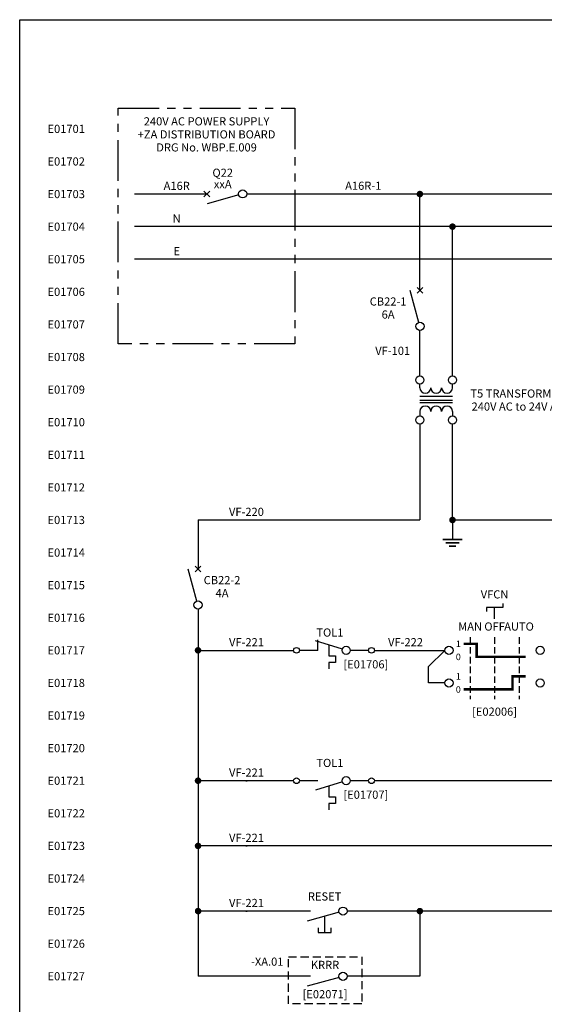
# Model space of a CAD drawing. Units: millimetres. Extents: x 0 to 5617, y 0 to 507.
# Drawn here: x 0 to 161, y 205 to 507 of the extents above; entities that cross this region are included whole.
import ezdxf
from ezdxf.enums import TextEntityAlignment as Align

# ---------------------------------------------------------------- set-up
doc = ezdxf.new("R2010")
doc.units = ezdxf.units.MM
doc.header["$MEASUREMENT"] = 0
for name, pattern in [('DASHED2', [0.375, 0.25, -0.125]), ('PHANTOM', [2.5, 1.25, -0.25, 0.25, -0.25, 0.25, -0.25]), ('SDASH', [0.3, 0.2, -0.1])]:
    doc.linetypes.add(name, pattern=pattern)
for name, color, linetype in [('-PEN035', 2, 'Continuous'), ('-PEN050', 1, 'Continuous'), ('-PEN070', 5, 'Continuous'), ('Lines 035', 2, 'Continuous'), ('TEXT25', 7, 'Continuous')]:
    doc.layers.add(name, color=color, linetype=linetype)
for name, color, linetype, lineweight in [('SERWA SCHEMATIC ELECTRICAL TEMPLATE$0$35LINE', 2, 'Continuous', 35), ('SERWA SCHEMATIC ELECTRICAL TEMPLATE$0$E-SYMBOL', 2, 'Continuous', 35), ('SEW Electrical Control Circuit', 2, 'Continuous', 25), ('SEW Electrical Symbols', 2, 'Continuous', 25), ('SEW Reference Line Grid', 7, 'Continuous', 13)]:
    doc.layers.add(name, color=color, linetype=linetype, lineweight=lineweight)
doc.styles.add('Arial', font='arial.ttf')
doc.styles.add('ARIAL NARROW', font='ARIALN.TTF')
doc.styles.add('Calibri', font='calibri.ttf')
doc.styles.add('SERWA SCHEMATIC ELECTRICAL TEMPLATE$0$ROMANS', font='Romans.shx')

# ---------------------------------------------------------------- blocks, each defined once
blk = doc.blocks.new('SEW Reference Line LHS')
at = {"layer": 'SEW Reference Line Grid', "color": 7, "style": 'Calibri'}
blk.add_attdef('GRID01', text='', height=2.5, dxfattribs=at).set_placement((-2, 0), align=Align.MIDDLE_RIGHT)
blk = doc.blocks.new('SEW0013 NO PUSH BUTTON')
at = {"layer": 'SEW Electrical Symbols', "color": 2}
blk.add_line((-10, 0), (-12, 0), dxfattribs=at)
at = {"layer": 'SEW Electrical Symbols', "color": 6}
blk.add_line((-1.2, -0.33), (-10.94, -3.04), dxfattribs=at)
at = {"layer": 'SEW Electrical Symbols', "color": 2, "linetype": 'SDASH'}
blk.add_line((-5.6, -6.52), (-5.6, -1.56), dxfattribs=at)
at = {"layer": 'SEW Electrical Symbols', "color": 1}
for p, q in [((-7.6, -5.12), (-7.6, -6.52)), ((-3.6, -6.52), (-3.6, -5.12)), ((-7.6, -6.52), (-3.6, -6.52))]:
    blk.add_line(p, q, dxfattribs=at)
at = {"layer": 'SEW Electrical Symbols', "color": 2}
blk.add_circle((0, 0), 1.25, dxfattribs=at)
at = {"layer": 'SEW Electrical Symbols', "color": 2, "style": 'ARIAL NARROW'}
blk.add_attdef('TAG', text='', height=2.5, dxfattribs=at).set_placement((-5.63, 4.5), align=Align.MIDDLE_CENTER)
blk = doc.blocks.new('SWB499 WIRE NO.')
at = {"layer": 'Lines 035'}
blk.add_line((-0.25, 0), (0.25, 0), dxfattribs=at)
at = {"layer": 'TEXT25', "color": 7, "style": 'ARIAL NARROW'}
blk.add_attdef('WIRENO.', text='', height=2.5, dxfattribs=at).set_placement((0, 2.5), align=Align.MIDDLE_CENTER)
blk = doc.blocks.new('TRANSFORMER CIRCUIT BREAKER')
at = {"layer": 'SEW Electrical Symbols', "color": 6}
blk.add_line((-0.33, 1.2), (-3.04, 10.94), dxfattribs=at)
at = {"layer": 'SEW Electrical Symbols', "color": 2}
for p, q in [((0.88, 10.12), (-0.88, 11.88)), ((0.88, 11.88), (-0.88, 10.12))]:
    blk.add_line(p, q, dxfattribs=at)
blk.add_circle((0, 0), 1.25, dxfattribs=at)
at = {"layer": 'SEW Electrical Symbols', "color": 2, "style": 'Calibri'}
blk.add_attdef('Q', text='', height=2.5, dxfattribs=at).set_placement((7.37, 7.62), align=Align.MIDDLE_CENTER)
at = {"layer": 'SEW Electrical Symbols', "color": 7, "style": 'Calibri'}
blk.add_attdef('AMP', text='', height=2.5, dxfattribs=at).set_placement((7.37, 3.62), align=Align.MIDDLE_CENTER)
blk = doc.blocks.new('SP +ZA DISTRIBUTION BOARD REFER')
at = {"layer": 'SEW Electrical Control Circuit', "color": 7, "linetype": 'PHANTOM', "ltscale": 10}
blk.add_lwpolyline([(-54.13, 67.25), (0, 67.25), (0, -5), (-54.13, -5)], close=True, dxfattribs=at)
at = {"layer": 'SEW Electrical Symbols', "color": 2, "style": 'Calibri'}
for tag, p in [('TAG00', (-27.06, 63.25)), ('TAG01', (-27.06, 59.25)), ('TAG02', (-27.06, 55.25))]:
    blk.add_attdef(tag, text='', height=2.5, dxfattribs=at).set_placement(p, align=Align.MIDDLE_CENTER)
blk = doc.blocks.new('HARMONIC FILTER FAN 1P CB')
at = {"layer": 'SEW Electrical Control Circuit', "color": 7, "ltscale": 0.1}
blk.add_line((1.25, -0.02), (1.25, -0.02), dxfattribs=at)
at = {"layer": 'SEW Electrical Symbols', "color": 2}
for p, q in [((-10.12, 0.87), (-11.88, -0.9)), ((-11.88, 0.87), (-10.12, -0.9)), ((1.25, 0), (3.25, 0)), ((-13.5, -0.02), (-11, -0.02))]:
    blk.add_line(p, q, dxfattribs=at)
at = {"layer": 'SEW Electrical Symbols', "color": 6}
blk.add_line((-1.2, -0.33), (-10.94, -3.04), dxfattribs=at)
at = {"layer": 'SEW Electrical Symbols', "color": 2}
blk.add_circle((0, 0), 1.25, dxfattribs=at)
at = {"layer": 'SEW Electrical Symbols', "color": 2, "style": 'ARIAL NARROW'}
blk.add_attdef('Q', text='', height=2.5, dxfattribs=at).set_placement((-6.13, 6.49), align=Align.MIDDLE_CENTER)
at = {"layer": 'SEW Electrical Symbols', "color": 7, "style": 'ARIAL NARROW'}
blk.add_attdef('AMP', text='', height=2.5, dxfattribs=at).set_placement((-6.13, 2.99), align=Align.MIDDLE_CENTER)
blk = doc.blocks.new('STP 240VAC TO 24VAC TRANSFORMER TYPE005')
at = {"layer": 'SEW Electrical Symbols', "color": 2, "linetype": 'Continuous'}
for p, q in [((0, 9.88), (0, 11.01)), ((10, 9.88), (10, 11.01)), ((0, 2.63), (0, 1.25)), ((10, 2.63), (10, 1.25))]:
    blk.add_line(p, q, dxfattribs=at)
at = {"layer": 'SEW Electrical Symbols', "linetype": 'Continuous'}
for p, q in [((10, 7.26), (0, 7.26)), ((0, 6.13), (10, 6.13)), ((10, 5.26), (0, 5.26))]:
    blk.add_line(p, q, dxfattribs=at)
at = {"layer": 'SEW Electrical Symbols', "color": 2, "linetype": 'Continuous'}
for centre in [(0, 12.26), (10, 12.26), (0, 0), (10, 0)]:
    blk.add_circle(centre, 1.25, dxfattribs=at)
at = {"layer": 'SEW Electrical Symbols', "color": 1, "linetype": 'Continuous'}
for centre, start, end in [((1.67, 9.88), 180, 0), ((5, 9.88), 180, 0), ((8.33, 9.88), 180, 0), ((1.67, 2.63), 0, 180), ((5, 2.63), 0, 180), ((8.33, 2.63), 0, 180)]:
    blk.add_arc(centre, 1.67, start, end, dxfattribs=at)
at = {"layer": 'SEW Electrical Symbols', "color": 2, "style": 'ARIAL NARROW'}
blk.add_attdef('T2', text='', height=2.5, dxfattribs=at).set_placement((30, 8.13), align=Align.MIDDLE_CENTER)
at = {"layer": 'SEW Electrical Symbols', "color": 7, "style": 'ARIAL NARROW'}
blk.add_attdef('T3', text='', height=2.5, dxfattribs=at).set_placement((30, 4.13), align=Align.MIDDLE_CENTER)
blk = doc.blocks.new('SP MIXER VERTICAL CB LEFTHAND TEXT')
at = {"layer": 'SEW Electrical Symbols', "color": 6}
blk.add_line((-0.33, 1.2), (-3.04, 10.94), dxfattribs=at)
at = {"layer": 'SEW Electrical Symbols', "color": 2}
for p, q in [((0.87, 10.12), (-0.9, 11.88)), ((0.87, 11.88), (-0.9, 10.12))]:
    blk.add_line(p, q, dxfattribs=at)
blk.add_circle((0, 0), 1.25, dxfattribs=at)
at = {"layer": 'SEW Electrical Symbols', "color": 2, "style": 'Calibri'}
blk.add_attdef('Q', text='', height=2.5, dxfattribs=at).set_placement((-9.76, 7.62), align=Align.MIDDLE_CENTER)
at = {"layer": 'SEW Electrical Symbols', "color": 7, "style": 'Calibri'}
blk.add_attdef('AMP', text='', height=2.5, dxfattribs=at).set_placement((-9.76, 3.62), align=Align.MIDDLE_CENTER)
blk = doc.blocks.new('STP THERMAL OVERLOAD NORMALLY CLOSED CONTACT')
at = {"layer": '-PEN035', "linetype": 'Continuous'}
blk.add_line((-8.75, 0), (-8.75, 3.25), dxfattribs=at)
at = {"layer": '-PEN050', "color": 2, "linetype": 'Continuous'}
for centre, radius in [((-15.25, 0), 0.875), ((0, 0), 1.25), ((7.75, 0), 0.875)]:
    blk.add_circle(centre, radius, dxfattribs=at)
at = {"layer": '-PEN070', "color": 6, "linetype": 'Continuous'}
blk.add_line((-1.19, 0.38), (-9.45, 2.9), dxfattribs=at)
at = {"color": 2}
for p, q in [((-8.75, 0), (-14.38, 0)), ((6.88, 0), (1.25, 0))]:
    blk.add_line(p, q, dxfattribs=at)
at = {"color": 7}
for p, q in [((-5.32, 1.64), (-5.32, -1.7)), ((-5.32, -1.7), (-3.32, -1.7)), ((-3.32, -1.7), (-3.32, -3.7)), ((-3.32, -3.7), (-5.32, -3.7)), ((-5.32, -3.7), (-5.32, -5.7))]:
    blk.add_line(p, q, dxfattribs=at)
at = {"layer": 'SEW Electrical Symbols', "color": 2, "style": 'ARIAL NARROW'}
blk.add_attdef('TAG1', text='', height=2.5, dxfattribs=at).set_placement((-5, 5.46), align=Align.MIDDLE_CENTER)
at = {"layer": 'TEXT25', "color": 7, "style": 'ARIAL NARROW'}
for tag, p in [('95', (-14.25, 2.5)), ('REF', (-0.87, -4.29))]:
    blk.add_attdef(tag, text='', height=2.5, dxfattribs=at).set_placement(p, align=Align.MIDDLE_LEFT)
blk.add_attdef('96', text='', height=2.5, dxfattribs=at).set_placement((6.75, 2.5), align=Align.MIDDLE_RIGHT)
blk = doc.blocks.new('SP200 M1TOL NORMALLY OPEN')
at = {"layer": '-PEN050', "color": 2, "linetype": 'Continuous'}
for centre, radius in [((-15.25, 0), 0.875), ((0, 0), 1.25), ((7.75, 0), 0.875)]:
    blk.add_circle(centre, radius, dxfattribs=at)
at = {"layer": '-PEN070', "color": 6, "linetype": 'Continuous'}
blk.add_line((-1.19, -0.38), (-9.45, -2.9), dxfattribs=at)
at = {"color": 2}
for p, q in [((-8.75, 0), (-14.38, 0)), ((6.88, 0), (1.25, 0))]:
    blk.add_line(p, q, dxfattribs=at)
at = {"color": 7}
for p, q in [((-5.32, -1.64), (-5.32, -4.98)), ((-5.32, -4.98), (-3.32, -4.98)), ((-3.32, -4.98), (-3.32, -6.98)), ((-3.32, -6.98), (-5.32, -6.98)), ((-5.32, -6.98), (-5.32, -8.98))]:
    blk.add_line(p, q, dxfattribs=at)
at = {"layer": 'SEW Electrical Symbols', "color": 2, "style": 'ARIAL NARROW'}
blk.add_attdef('TAG1', text='', height=2.5, dxfattribs=at).set_placement((-5, 5.46), align=Align.MIDDLE_CENTER)
at = {"layer": 'TEXT25', "color": 7, "style": 'ARIAL NARROW'}
for tag, p in [('95', (-14.25, 2.5)), ('REF', (-0.87, -4.29))]:
    blk.add_attdef(tag, text='', height=2.5, dxfattribs=at).set_placement(p, align=Align.MIDDLE_LEFT)
blk.add_attdef('96', text='', height=2.5, dxfattribs=at).set_placement((6.75, 2.5), align=Align.MIDDLE_RIGHT)
blk = doc.blocks.new('SERWA SCHEMATIC ELECTRICAL TEMPLATE$0$SEH0002_1_2_2')
at = {"layer": 'SERWA SCHEMATIC ELECTRICAL TEMPLATE$0$35LINE', "color": 0, "linetype": 'ByBlock', "lineweight": -2, "flags": 128}
for points in [[(-3, 0), (3, 0)], [(-2, -1), (2, -1)], [(-1, -2), (1, -2)]]:
    blk.add_lwpolyline(points, dxfattribs=at)
at = {"color": 0, "linetype": 'ByBlock', "lineweight": -2, "style": 'SERWA SCHEMATIC ELECTRICAL TEMPLATE$0$ROMANS', "flags": 1}
for tag, p in [('TYPE', (0, 9)), ('CODE', (0, 0))]:
    blk.add_attdef(tag, text='', height=2.5, dxfattribs=at).set_placement(p, align=Align.CENTER)
at = {"color": 0, "linetype": 'ByBlock', "lineweight": -2, "style": 'SERWA SCHEMATIC ELECTRICAL TEMPLATE$0$ROMANS'}
blk.add_attdef('CNOD-0', text='', height=2.5, dxfattribs=at).set_placement((0, 0), align=Align.CENTER)
blk = doc.blocks.new('WP231 REMOTE RUN CONTACT')
at = {"color": 7, "linetype": 'DASHED2', "ltscale": 10}
blk.add_lwpolyline([(-20, 14.5), (2.5, 14.5), (2.5, 0), (-20, 0)], close=True, dxfattribs=at)
at = {"layer": 'SEW Electrical Symbols', "color": 2}
blk.add_line((-13.25, 8.5), (-15.25, 8.5), dxfattribs=at)
at = {"layer": 'SEW Electrical Symbols', "color": 6}
blk.add_line((-4.45, 8.17), (-14.19, 5.46), dxfattribs=at)
at = {"layer": 'SEW Electrical Symbols', "color": 2}
blk.add_circle((-3.25, 8.5), 1.25, dxfattribs=at)
at = {"layer": 'SEW Electrical Symbols', "color": 2, "style": 'ARIAL NARROW'}
blk.add_attdef('XA++', text='', height=2.5, dxfattribs=at).set_placement((-21.5, 13), align=Align.MIDDLE_RIGHT)
blk.add_attdef('TAG', text='', height=2.5, dxfattribs=at).set_placement((-8.75, 12), align=Align.MIDDLE_CENTER)
at = {"layer": 'SEW Electrical Symbols', "color": 7, "style": 'ARIAL NARROW'}
blk.add_attdef('REF_LINE', text='', height=2.5, dxfattribs=at).set_placement((-8.75, 3), align=Align.MIDDLE_CENTER)
blk = doc.blocks.new('WBP VENT FAN M_O_A SELECTOR SWITCH')
at = {"layer": 'SEW Electrical Symbols', "linetype": 'Continuous'}
for p, q in [((16.5, 13.17), (11.5, 13.17)), ((11.5, 13.17), (11.5, 11.92)), ((14, 9.68), (14, 13.17)), ((16.5, 14.42), (16.5, 13.17))]:
    blk.add_line(p, q, dxfattribs=at)
at = {"layer": 'SEW Electrical Symbols', "color": 7, "linetype": 'SDASH', "ltscale": 10}
for p, q in [((6.5, 4), (6.5, -15)), ((14, 4), (14, -15)), ((21.5, 4), (21.5, -15))]:
    blk.add_line(p, q, dxfattribs=at)
at = {"layer": 'SEW Electrical Symbols', "color": 1, "const_width": 0.8}
for points in [[(4.5, 2), (8.5, 2), (8.5, -2), (23.5, -2)], [(23.5, -8), (19.5, -8), (19.5, -12), (4.5, -12)]]:
    blk.add_lwpolyline(points, dxfattribs=at)
at = {"layer": 'SEW Electrical Symbols', "color": 2, "linetype": 'Continuous'}
for centre in [(0, 0), (28, 0), (0, -10), (28, -10)]:
    blk.add_circle(centre, 1.25, dxfattribs=at)
at = {"layer": 'SEW Electrical Symbols', "color": 2, "style": 'ARIAL NARROW'}
blk.add_attdef('PARTOF', text='', height=2.5, dxfattribs=at).set_placement((14, 17.17), align=Align.MIDDLE_CENTER)
at = {"layer": 'SEW Electrical Symbols', "color": 7, "style": 'ARIAL NARROW'}
for tag, height, p in [('MAN', 2.5, (6.5, 7.31)), ('OFF', 2.5, (14, 7.31)), ('AUTO', 2.5, (21.5, 7.31)), ('1A', 2, (2.88, 2)), ('0A', 2, (2.88, -2)), ('1B', 2, (2.88, -8)), ('0B', 2, (2.88, -12)), ('REF_LINE1', 2.5, (14, -18.81))]:
    blk.add_attdef(tag, text='', height=height, dxfattribs=at).set_placement(p, align=Align.MIDDLE_CENTER)

msp = doc.modelspace()

# ---------------------------------------------------------------- linework, layer by layer
at = {"color": 2}
msp.add_line((132.74, 353.5), (132.74, 347.5), dxfattribs=at)
at = {"color": 2, "ltscale": 10}
for p, q in [((289.79, 253.5), (54.72, 253.5)), ((122.74, 233.49), (122.74, 213.49))]:
    msp.add_line(p, q, dxfattribs=at)
msp.add_lwpolyline([(0, 507), (787, 507), (787, 0), (0, 0)], close=True)
at = {"layer": 'SEW Electrical Control Circuit'}
for p, q in [((35.19, 453.53), (57.4, 453.53)), ((69.65, 453.55), (190.51, 453.55)), ((122.74, 423.92), (122.74, 453.5)), ((339.4, 443.5), (35.19, 443.5)), ((132.74, 397.68), (132.74, 443.5)), ((339.4, 433.5), (35.19, 433.5)), ((122.74, 397.68), (122.74, 411.67)), ((122.74, 382.92), (122.74, 353.5)), ((132.74, 353.5), (132.74, 382.92)), ((125.4, 308.5), (130.4, 313.5)), ((125.4, 303.5), (125.4, 308.5)), ((130.4, 303.5), (125.4, 303.5))]:
    msp.add_line(p, q, dxfattribs=at)
at = {"layer": 'SEW Electrical Control Circuit', "ltscale": 10}
for p, q in [((108.78, 313.5), (130.4, 313.5)), ((84.03, 273.5), (54.7, 273.5)), ((331.52, 273.5), (108.78, 273.5)), ((89.15, 233.49), (54.7, 233.49)), ((331.53, 233.49), (100.4, 233.49)), ((89.15, 213.49), (54.7, 213.49)), ((122.74, 213.49), (100.4, 213.49))]:
    msp.add_line(p, q, dxfattribs=at)
at = {"layer": 'SEW Electrical Control Circuit', "const_width": 1}
for points in [[(122.24, 453.5, 1), (123.24, 453.5, 1)], [(132.24, 443.5, 1), (133.24, 443.5, 1)], [(132.24, 353.5, 1), (133.24, 353.5, 1)], [(54.2, 313.5, 1), (55.2, 313.5, 1)], [(54.2, 273.5, 1), (55.2, 273.5, 1)], [(54.2, 253.5, 1), (55.2, 253.5, 1)], [(54.22, 233.49, 1), (55.22, 233.49, 1)], [(122.24, 233.49, 1), (123.24, 233.49, 1)]]:
    msp.add_lwpolyline(points, format="xyb", close=True, dxfattribs=at)
at = {"layer": 'SEW Electrical Symbols'}
for p, q in [((54.7, 353.5), (122.74, 353.5)), ((54.7, 353.5), (54.7, 338.43)), ((132.74, 353.5), (350.52, 353.5)), ((54.72, 326.18), (54.72, 213.49)), ((54.7, 313.5), (84.03, 313.5))]:
    msp.add_line(p, q, dxfattribs=at)

# ---------------------------------------------------------------- block references
for name, p, values in [('HARMONIC FILTER FAN 1P CB', (68.4, 453.55), {'Q': 'Q22', 'AMP': 'xxA'}), ('SWB499 WIRE NO.', (105.39, 453.55), {'WIRENO.': 'A16R-1'}), ('SWB499 WIRE NO.', (69.54, 353.5), {'WIRENO.': 'VF-220'}), ('TRANSFORMER CIRCUIT BREAKER', (54.7, 327.43), {'Q': 'CB22-2', 'AMP': '4A'}), ('SWB499 WIRE NO.', (69.56, 313.5), {'WIRENO.': 'VF-221'}), ('SWB499 WIRE NO.', (118.34, 313.5), {'WIRENO.': 'VF-222'}), ('SWB499 WIRE NO.', (69.56, 273.5), {'WIRENO.': 'VF-221'}), ('SWB499 WIRE NO.', (69.56, 253.49), {'WIRENO.': 'VF-221'}), ('SWB499 WIRE NO.', (69.56, 233.49), {'WIRENO.': 'VF-221'})]:
    msp.add_blockref(name, p).add_auto_attribs(values)
at = {"color": 7}
for name, p, values in [('SP MIXER VERTICAL CB LEFTHAND TEXT', (122.76, 412.92), {'Q': 'CB22-1', 'AMP': '6A'}), ('WBP VENT FAN M_O_A SELECTOR SWITCH', (131.65, 313.5), {'PARTOF': 'VFCN', 'OFF': 'OFF', 'MAN': 'MAN', 'AUTO': 'AUTO', '1A': '1', '0A': '0', '1B': '1', '0B': '0', 'REF_LINE1': '[E02006]'})]:
    msp.add_blockref(name, p, dxfattribs=at).add_auto_attribs(values)
at = {"color": 2}
for name, p, values in [('STP 240VAC TO 24VAC TRANSFORMER TYPE005', (122.74, 384.17), {'T2': 'T5 TRANSFORMER', 'T3': '240V AC to 24V AC'}), ('WP231 REMOTE RUN CONTACT', (102.4, 204.99), {'XA++': '-XA.01', 'TAG': 'KRRR', 'REF_LINE': '[E02071]'})]:
    msp.add_blockref(name, p, dxfattribs=at).add_auto_attribs(values)
ref = msp.add_blockref('STP THERMAL OVERLOAD NORMALLY CLOSED CONTACT', (100.15, 313.5), dxfattribs=at)
ref.add_attrib('TAG1', 'TOL1', dxfattribs={"layer": 'SEW Electrical Symbols', "color": 2, "height": 2.5, "style": 'ARIAL NARROW'}).set_placement((95.15, 318.96), align=Align.MIDDLE_CENTER)
ref.add_attrib('REF', '[E01706]', dxfattribs={"layer": 'TEXT25', "color": 7, "height": 2.5, "style": 'ARIAL NARROW'}).set_placement((99.28, 309.21), align=Align.MIDDLE_LEFT)
ref = msp.add_blockref('SP200 M1TOL NORMALLY OPEN', (100.15, 273.5), dxfattribs=at)
ref.add_attrib('TAG1', 'TOL1', dxfattribs={"layer": 'SEW Electrical Symbols', "color": 2, "height": 2.5, "style": 'ARIAL NARROW'}).set_placement((95.15, 278.96), align=Align.MIDDLE_CENTER)
ref.add_attrib('REF', '[E01707]', dxfattribs={"layer": 'TEXT25', "color": 7, "height": 2.5, "style": 'ARIAL NARROW'}).set_placement((99.28, 269.21), align=Align.MIDDLE_LEFT)
at = {"layer": 'SERWA SCHEMATIC ELECTRICAL TEMPLATE$0$E-SYMBOL', "xscale": -1}
msp.add_blockref('SERWA SCHEMATIC ELECTRICAL TEMPLATE$0$SEH0002_1_2_2', (132.74, 347.5), dxfattribs=at)
at = {"layer": 'SEW Electrical Control Circuit'}
for name, p, values in [('SP +ZA DISTRIBUTION BOARD REFER', (84.37, 412.56), {'TAG00': '240V AC POWER SUPPLY', 'TAG01': '+ZA DISTRIBUTION BOARD', 'TAG02': 'DRG No. WBP.E.009'}), ('SEW0013 NO PUSH BUTTON', (99.15, 233.49), {'TAG': 'RESET'})]:
    msp.add_blockref(name, p, dxfattribs=at).add_auto_attribs(values)
at = {"layer": 'SEW Reference Line Grid'}
for p, values in [((22, 473.5), {'GRID01': 'E01701'}), ((22, 463.5), {'GRID01': 'E01702'}), ((22, 453.5), {'GRID01': 'E01703'}), ((22, 443.5), {'GRID01': 'E01704'}), ((22, 433.5), {'GRID01': 'E01705'}), ((22, 423.5), {'GRID01': 'E01706'}), ((22, 413.5), {'GRID01': 'E01707'}), ((22, 403.5), {'GRID01': 'E01708'}), ((22, 393.5), {'GRID01': 'E01709'}), ((22, 383.5), {'GRID01': 'E01710'}), ((22, 373.5), {'GRID01': 'E01711'}), ((22, 363.5), {'GRID01': 'E01712'}), ((22, 353.5), {'GRID01': 'E01713'}), ((22, 343.5), {'GRID01': 'E01714'}), ((22, 333.5), {'GRID01': 'E01715'}), ((22, 323.5), {'GRID01': 'E01716'}), ((22, 313.5), {'GRID01': 'E01717'}), ((22, 303.5), {'GRID01': 'E01718'}), ((22, 293.5), {'GRID01': 'E01719'}), ((22, 283.5), {'GRID01': 'E01720'}), ((22, 273.5), {'GRID01': 'E01721'}), ((22, 263.5), {'GRID01': 'E01722'}), ((22, 253.5), {'GRID01': 'E01723'}), ((22, 243.5), {'GRID01': 'E01724'}), ((22, 233.5), {'GRID01': 'E01725'}), ((22, 223.5), {'GRID01': 'E01726'}), ((22, 213.5), {'GRID01': 'E01727'})]:
    msp.add_blockref('SEW Reference Line LHS', p, dxfattribs=at).add_auto_attribs(values)

# ---------------------------------------------------------------- texts
for s, style, p in [('A16R', 'ARIAL NARROW', (48.16, 456.02)), ('N', 'Calibri', (48.16, 446)), ('E', 'Calibri', (48.16, 436))]:
    msp.add_text(s, height=2.5, dxfattribs=dict(style=style)).set_placement(p, align=Align.MIDDLE_CENTER)
at = {"layer": 'TEXT25', "linetype": 'Continuous', "insert": (119.76, 405.08), "char_height": 2.5, "width": 90.0236, "attachment_point": 6, "style": 'Arial'}
msp.add_mtext('VF-101', dxfattribs=at)

doc.saveas('drawing.dxf')
